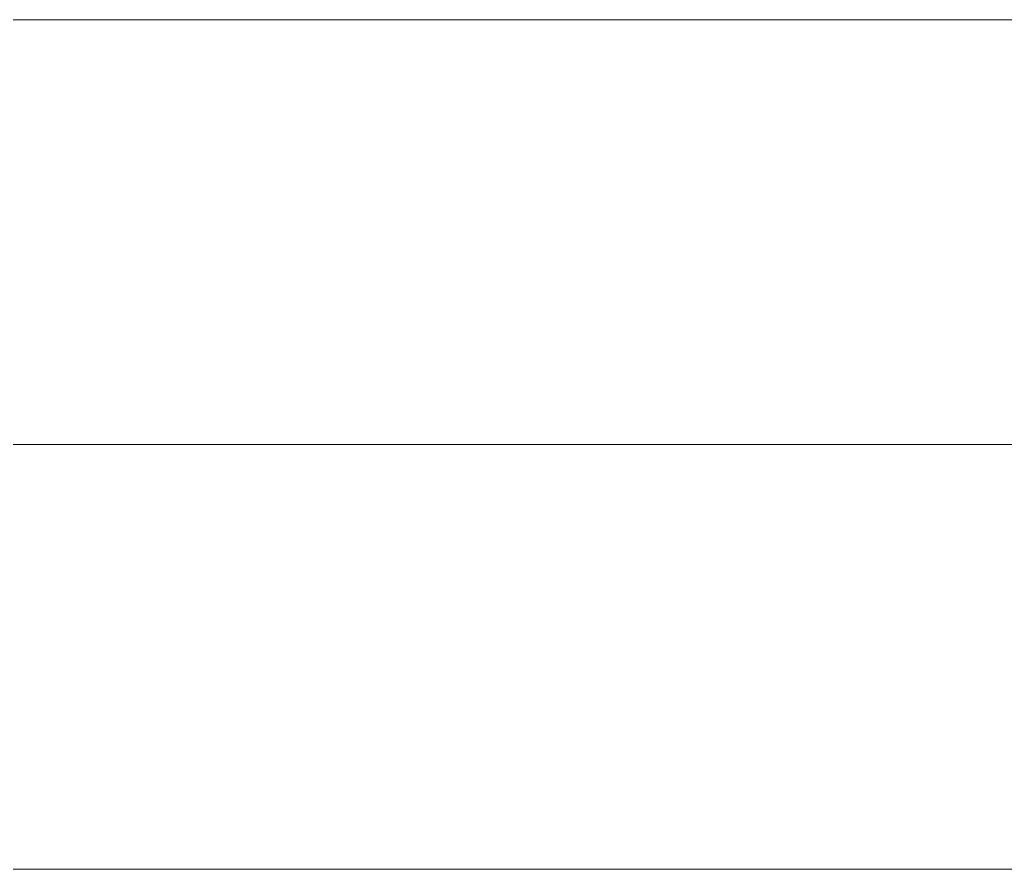
# Model space of a CAD drawing. Units: millimetres. Extents: x 59 to 11996, y 24 to 8424.
# Drawn here: x 8379 to 8395, y 399 to 413 of the extents above; entities that cross this region are included whole.
import ezdxf

# ---------------------------------------------------------------- set-up
doc = ezdxf.new("R2010")
doc.units = ezdxf.units.MM
doc.header["$MEASUREMENT"] = 0
doc.layers.add('(1) Shape lines', color=7, linetype='Continuous', lineweight=35)

# ---------------------------------------------------------------- blocks, each defined once
blk = doc.blocks.new('HATCH_243_976493c5-8f7f-4624-a71d-0e09fdbb8b7f')
at = {"layer": '(1) Shape lines', "color": 0, "lineweight": 9}
for p, q in [((8378.756, 413), (8378.52, 413)), ((8378.764, 406), (8378.52, 406)), ((8378.772, 399), (8378.52, 399))]:
    blk.add_line(p, q, dxfattribs=at)
blk = doc.blocks.new('HATCH_244_8490f68f-85aa-4df1-be5b-3c137ca10284')
at = {"layer": '(1) Shape lines', "color": 0, "lineweight": 9}
for p, q in [((8378.808, 413), (8378.756, 413)), ((8378.808, 406), (8378.764, 406)), ((8378.808, 399), (8378.772, 399))]:
    blk.add_line(p, q, dxfattribs=at)
blk = doc.blocks.new('HATCH_249_bb089fc6-4ed4-4783-bbcb-a6677abe4088')
at = {"layer": '(1) Shape lines', "color": 0, "lineweight": 9}
for p, q in [((8379.308, 413), (8378.808, 413)), ((8379.325, 406), (8378.808, 406)), ((8379.341, 399), (8378.808, 399))]:
    blk.add_line(p, q, dxfattribs=at)
blk = doc.blocks.new('HATCH_250_0b9d94cb-9ce7-4a58-b1c0-4cc451b088fc')
at = {"layer": '(1) Shape lines', "color": 0, "lineweight": 9}
for p, q in [((8379.417, 413), (8379.308, 413)), ((8379.417, 406), (8379.325, 406)), ((8379.417, 399), (8379.341, 399))]:
    blk.add_line(p, q, dxfattribs=at)
blk = doc.blocks.new('HATCH_255_fb5a8bfc-0222-4d37-9e9a-0f0582950c0f')
at = {"layer": '(1) Shape lines', "color": 0, "lineweight": 9}
for p, q in [((8379.484, 413), (8379.417, 413)), ((8379.486, 406), (8379.417, 406)), ((8379.489, 399), (8379.417, 399))]:
    blk.add_line(p, q, dxfattribs=at)
blk = doc.blocks.new('HATCH_256_6d9bcca3-1e22-4f31-863f-5c2db618b127')
at = {"layer": '(1) Shape lines', "color": 0, "lineweight": 9}
for p, q in [((8379.499, 413), (8379.484, 413)), ((8379.499, 406), (8379.486, 406)), ((8379.499, 399), (8379.489, 399))]:
    blk.add_line(p, q, dxfattribs=at)
blk = doc.blocks.new('HATCH_261_e4c231f9-80ae-4785-bdcb-76d7f2f68d1f')
at = {"layer": '(1) Shape lines', "color": 0, "lineweight": 9}
for p, q in [((8379.511, 413), (8379.499, 413)), ((8379.511, 406), (8379.499, 406)), ((8379.511, 399), (8379.499, 399))]:
    blk.add_line(p, q, dxfattribs=at)
blk = doc.blocks.new('HATCH_262_2025042b-dda5-45e9-b5d7-fa3cd0a5b6e0')
at = {"layer": '(1) Shape lines', "color": 0, "lineweight": 9}
for p, q in [((8379.513, 413), (8379.511, 413)), ((8379.513, 406), (8379.511, 406)), ((8379.513, 399), (8379.511, 399))]:
    blk.add_line(p, q, dxfattribs=at)
blk = doc.blocks.new('HATCH_267_7011dea2-97f4-4a77-a4ce-4c094948b70b')
at = {"layer": '(1) Shape lines', "color": 0, "lineweight": 9}
for p, q in [((8380.169, 413), (8379.513, 413)), ((8380.19, 406), (8379.513, 406)), ((8380.211, 399), (8379.513, 399))]:
    blk.add_line(p, q, dxfattribs=at)
blk = doc.blocks.new('HATCH_268_98843340-89aa-49ce-bc8e-a180403835ae')
at = {"layer": '(1) Shape lines', "color": 0, "lineweight": 9}
for p, q in [((8380.31, 413), (8380.169, 413)), ((8380.31, 406), (8380.19, 406)), ((8380.31, 399), (8380.211, 399))]:
    blk.add_line(p, q, dxfattribs=at)
blk = doc.blocks.new('HATCH_273_44752581-d62c-4a20-a846-c51edae48685')
at = {"layer": '(1) Shape lines', "color": 0, "lineweight": 9}
for p, q in [((8380.396, 413), (8380.31, 413)), ((8380.399, 406), (8380.31, 406)), ((8380.402, 399), (8380.31, 399))]:
    blk.add_line(p, q, dxfattribs=at)
blk = doc.blocks.new('HATCH_274_1d3ac12e-f9bc-4893-819c-25a35694c525')
at = {"layer": '(1) Shape lines', "color": 0, "lineweight": 9}
for p, q in [((8380.415, 413), (8380.396, 413)), ((8380.415, 406), (8380.399, 406)), ((8380.415, 399), (8380.402, 399))]:
    blk.add_line(p, q, dxfattribs=at)
blk = doc.blocks.new('HATCH_279_a4316778-0f88-4c98-a258-85a309367c95')
at = {"layer": '(1) Shape lines', "color": 0, "lineweight": 9}
for p, q in [((8380.883, 413), (8380.415, 413)), ((8380.898, 406), (8380.415, 406)), ((8380.913, 399), (8380.415, 399))]:
    blk.add_line(p, q, dxfattribs=at)
blk = doc.blocks.new('HATCH_280_07b4c59a-d5ad-4539-9385-fd0f719c154b')
at = {"layer": '(1) Shape lines', "color": 0, "lineweight": 9}
for p, q in [((8380.983, 413), (8380.883, 413)), ((8380.983, 406), (8380.898, 406)), ((8380.983, 399), (8380.913, 399))]:
    blk.add_line(p, q, dxfattribs=at)
blk = doc.blocks.new('HATCH_285_1c1dfd01-ea8d-46b0-a3cf-7bc242e0ac99')
at = {"layer": '(1) Shape lines', "color": 0, "lineweight": 9}
for p, q in [((8381.096, 413), (8380.983, 413)), ((8381.099, 406), (8380.983, 406)), ((8381.103, 399), (8380.983, 399))]:
    blk.add_line(p, q, dxfattribs=at)
blk = doc.blocks.new('HATCH_286_40578eda-0956-4b60-b5a1-d71011a065f3')
at = {"layer": '(1) Shape lines', "color": 0, "lineweight": 9}
for p, q in [((8381.12, 413), (8381.096, 413)), ((8381.12, 406), (8381.099, 406)), ((8381.12, 399), (8381.103, 399))]:
    blk.add_line(p, q, dxfattribs=at)
blk = doc.blocks.new('HATCH_291_8fec870a-bfb9-4639-8304-31b7692b477c')
at = {"layer": '(1) Shape lines', "color": 0, "lineweight": 9}
for p, q in [((8381.209, 413), (8381.12, 413)), ((8381.212, 406), (8381.12, 406)), ((8381.215, 399), (8381.12, 399))]:
    blk.add_line(p, q, dxfattribs=at)
blk = doc.blocks.new('HATCH_292_a68091cc-ea6b-4c27-9387-7dd4101ac0ae')
at = {"layer": '(1) Shape lines', "color": 0, "lineweight": 9}
for p, q in [((8381.228, 413), (8381.209, 413)), ((8381.228, 406), (8381.212, 406)), ((8381.228, 399), (8381.215, 399))]:
    blk.add_line(p, q, dxfattribs=at)
blk = doc.blocks.new('HATCH_297_e37e3bd3-ab7c-45a8-9a61-2746df7a69ce')
at = {"layer": '(1) Shape lines', "color": 0, "lineweight": 9}
for p, q in [((8381.74, 413), (8381.228, 413)), ((8381.757, 406), (8381.228, 406)), ((8381.773, 399), (8381.228, 399))]:
    blk.add_line(p, q, dxfattribs=at)
blk = doc.blocks.new('HATCH_298_b3b78375-1d92-41e7-aff2-4d0cdbbd021d')
at = {"layer": '(1) Shape lines', "color": 0, "lineweight": 9}
for p, q in [((8381.85, 413), (8381.74, 413)), ((8381.85, 406), (8381.757, 406)), ((8381.85, 399), (8381.773, 399))]:
    blk.add_line(p, q, dxfattribs=at)
blk = doc.blocks.new('HATCH_303_7d44e38c-84d6-4276-bbec-b8269c8ed76d')
at = {"layer": '(1) Shape lines', "color": 0, "lineweight": 9}
for p, q in [((8381.938, 413), (8381.85, 413)), ((8381.941, 406), (8381.85, 406)), ((8381.944, 399), (8381.85, 399))]:
    blk.add_line(p, q, dxfattribs=at)
blk = doc.blocks.new('HATCH_304_65e51679-62aa-42b9-a27e-e896e7b00aa6')
at = {"layer": '(1) Shape lines', "color": 0, "lineweight": 9}
for p, q in [((8381.957, 413), (8381.938, 413)), ((8381.957, 406), (8381.941, 406)), ((8381.957, 399), (8381.944, 399))]:
    blk.add_line(p, q, dxfattribs=at)
blk = doc.blocks.new('HATCH_309_c60dffdf-bace-4d11-a39e-692affdba26a')
at = {"layer": '(1) Shape lines', "color": 0, "lineweight": 9}
for p, q in [((8382.167, 413), (8381.957, 413)), ((8382.174, 406), (8381.957, 406)), ((8382.181, 399), (8381.957, 399))]:
    blk.add_line(p, q, dxfattribs=at)
blk = doc.blocks.new('HATCH_310_bf6dd2e5-62ae-49f0-a178-b35ce32eaf00')
at = {"layer": '(1) Shape lines', "color": 0, "lineweight": 9}
for p, q in [((8382.212, 413), (8382.167, 413)), ((8382.212, 406), (8382.174, 406)), ((8382.212, 399), (8382.181, 399))]:
    blk.add_line(p, q, dxfattribs=at)
blk = doc.blocks.new('HATCH_315_58d447ed-a416-4ae8-b631-1ca996b443b4')
at = {"layer": '(1) Shape lines', "color": 0, "lineweight": 9}
for p, q in [((8382.452, 413), (8382.212, 413)), ((8382.459, 406), (8382.212, 406)), ((8382.467, 399), (8382.212, 399))]:
    blk.add_line(p, q, dxfattribs=at)
blk = doc.blocks.new('HATCH_316_4cae5f09-39c6-465f-bf02-47ecde566e1b')
at = {"layer": '(1) Shape lines', "color": 0, "lineweight": 9}
for p, q in [((8382.502, 413), (8382.452, 413)), ((8382.502, 406), (8382.459, 406)), ((8382.502, 399), (8382.467, 399))]:
    blk.add_line(p, q, dxfattribs=at)
blk = doc.blocks.new('HATCH_321_1683176f-adcf-4883-aa1b-8f291573c372')
at = {"layer": '(1) Shape lines', "color": 0, "lineweight": 9}
for p, q in [((8382.588, 413), (8382.502, 413)), ((8382.591, 406), (8382.502, 406)), ((8382.593, 399), (8382.502, 399))]:
    blk.add_line(p, q, dxfattribs=at)
blk = doc.blocks.new('HATCH_322_3ce88e31-2fbf-4d37-a740-d490333bdf60')
at = {"layer": '(1) Shape lines', "color": 0, "lineweight": 9}
for p, q in [((8382.606, 413), (8382.588, 413)), ((8382.606, 406), (8382.591, 406)), ((8382.606, 399), (8382.593, 399))]:
    blk.add_line(p, q, dxfattribs=at)
blk = doc.blocks.new('HATCH_327_2522da40-f350-4205-b180-8818699ffd9e')
at = {"layer": '(1) Shape lines', "color": 0, "lineweight": 9}
for p, q in [((8382.999, 413), (8382.606, 413)), ((8383.011, 406), (8382.606, 406)), ((8383.024, 399), (8382.606, 399))]:
    blk.add_line(p, q, dxfattribs=at)
blk = doc.blocks.new('HATCH_328_8d446f1e-ae4e-4323-a3b0-21aace12c058')
at = {"layer": '(1) Shape lines', "color": 0, "lineweight": 9}
for p, q in [((8383.082, 413), (8382.999, 413)), ((8383.082, 406), (8383.011, 406)), ((8383.082, 399), (8383.024, 399))]:
    blk.add_line(p, q, dxfattribs=at)
blk = doc.blocks.new('HATCH_333_6e831368-a166-4cea-a30d-e93e1f286975')
at = {"layer": '(1) Shape lines', "color": 0, "lineweight": 9}
for p, q in [((8383.161, 413), (8383.082, 413)), ((8383.164, 406), (8383.082, 406)), ((8383.166, 399), (8383.082, 399))]:
    blk.add_line(p, q, dxfattribs=at)
blk = doc.blocks.new('HATCH_334_3d8c8e3c-1d1d-4429-a4af-b1212c364ca1')
at = {"layer": '(1) Shape lines', "color": 0, "lineweight": 9}
for p, q in [((8383.178, 413), (8383.161, 413)), ((8383.178, 406), (8383.164, 406)), ((8383.178, 399), (8383.166, 399))]:
    blk.add_line(p, q, dxfattribs=at)
blk = doc.blocks.new('HATCH_339_4e180d80-4cf9-4e69-92c7-fa6b966568cd')
at = {"layer": '(1) Shape lines', "color": 0, "lineweight": 9}
for p, q in [((8383.198, 413), (8383.178, 413)), ((8383.199, 406), (8383.178, 406)), ((8383.2, 399), (8383.178, 399))]:
    blk.add_line(p, q, dxfattribs=at)
blk = doc.blocks.new('HATCH_340_c6f9db99-fa44-42c4-b1f8-999b5adbcbb5')
at = {"layer": '(1) Shape lines', "color": 0, "lineweight": 9}
for p, q in [((8383.203, 413), (8383.198, 413)), ((8383.203, 406), (8383.199, 406)), ((8383.203, 399), (8383.2, 399))]:
    blk.add_line(p, q, dxfattribs=at)
blk = doc.blocks.new('HATCH_345_bd8b99db-e294-4031-84f4-5a944f34c574')
at = {"layer": '(1) Shape lines', "color": 0, "lineweight": 9}
for p, q in [((8383.513, 413), (8383.203, 413)), ((8383.523, 406), (8383.203, 406)), ((8383.534, 399), (8383.203, 399))]:
    blk.add_line(p, q, dxfattribs=at)
blk = doc.blocks.new('HATCH_346_2fcf0625-03dd-4b50-aeb5-726595774565')
at = {"layer": '(1) Shape lines', "color": 0, "lineweight": 9}
for p, q in [((8383.579, 413), (8383.513, 413)), ((8383.579, 406), (8383.523, 406)), ((8383.579, 399), (8383.534, 399))]:
    blk.add_line(p, q, dxfattribs=at)
blk = doc.blocks.new('HATCH_351_1ef87492-96bc-462a-9988-0eba662aeb42')
at = {"layer": '(1) Shape lines', "color": 0, "lineweight": 9}
for p, q in [((8383.589, 413), (8383.579, 413)), ((8383.589, 406), (8383.579, 406)), ((8383.589, 399), (8383.579, 399))]:
    blk.add_line(p, q, dxfattribs=at)
blk = doc.blocks.new('HATCH_352_c6c6a961-2647-4825-bf8f-0d2732a64a8c')
at = {"layer": '(1) Shape lines', "color": 0, "lineweight": 9}
for p, q in [((8383.591, 413), (8383.589, 413)), ((8383.591, 406), (8383.589, 406)), ((8383.591, 399), (8383.589, 399))]:
    blk.add_line(p, q, dxfattribs=at)
blk = doc.blocks.new('HATCH_357_d78d1c75-72e5-41d2-90fb-d2ddb5d02390')
at = {"layer": '(1) Shape lines', "color": 0, "lineweight": 9}
for p, q in [((8383.662, 413), (8383.591, 413)), ((8383.665, 406), (8383.591, 406)), ((8383.667, 399), (8383.591, 399))]:
    blk.add_line(p, q, dxfattribs=at)
blk = doc.blocks.new('HATCH_358_e0fbffa7-afe9-4dc9-a6e3-6b440404f7d0')
at = {"layer": '(1) Shape lines', "color": 0, "lineweight": 9}
for p, q in [((8383.677, 413), (8383.662, 413)), ((8383.677, 406), (8383.665, 406)), ((8383.677, 399), (8383.667, 399))]:
    blk.add_line(p, q, dxfattribs=at)
blk = doc.blocks.new('HATCH_363_4cd76b28-1318-472e-a0ae-05617cdd33a4')
at = {"layer": '(1) Shape lines', "color": 0, "lineweight": 9}
for p, q in [((8383.921, 413), (8383.677, 413)), ((8383.929, 406), (8383.677, 406)), ((8383.937, 399), (8383.677, 399))]:
    blk.add_line(p, q, dxfattribs=at)
blk = doc.blocks.new('HATCH_364_e59afc17-f9e5-4aae-a192-80126c5b2a4a')
at = {"layer": '(1) Shape lines', "color": 0, "lineweight": 9}
for p, q in [((8383.973, 413), (8383.921, 413)), ((8383.973, 406), (8383.929, 406)), ((8383.973, 399), (8383.937, 399))]:
    blk.add_line(p, q, dxfattribs=at)
blk = doc.blocks.new('HATCH_369_19b21d4e-ca2d-4ab3-8cfd-141aa71b4b99')
at = {"layer": '(1) Shape lines', "color": 0, "lineweight": 9}
for p, q in [((8384.022, 413), (8383.973, 413)), ((8384.024, 406), (8383.973, 406)), ((8384.025, 399), (8383.973, 399))]:
    blk.add_line(p, q, dxfattribs=at)
blk = doc.blocks.new('HATCH_370_aec133a9-6016-4ca9-abe8-4c524b253b81')
at = {"layer": '(1) Shape lines', "color": 0, "lineweight": 9}
for p, q in [((8384.032, 413), (8384.022, 413)), ((8384.032, 406), (8384.024, 406)), ((8384.032, 399), (8384.025, 399))]:
    blk.add_line(p, q, dxfattribs=at)
blk = doc.blocks.new('HATCH_375_ef1aa4e6-257e-403b-b188-4732b0e7c536')
at = {"layer": '(1) Shape lines', "color": 0, "lineweight": 9}
for p, q in [((8384.095, 413), (8384.032, 413)), ((8384.097, 406), (8384.032, 406)), ((8384.099, 399), (8384.032, 399))]:
    blk.add_line(p, q, dxfattribs=at)
blk = doc.blocks.new('HATCH_376_cdaf4344-c610-44e8-8785-3cc24f53ace6')
at = {"layer": '(1) Shape lines', "color": 0, "lineweight": 9}
for p, q in [((8384.108, 413), (8384.095, 413)), ((8384.108, 406), (8384.097, 406)), ((8384.108, 399), (8384.099, 399))]:
    blk.add_line(p, q, dxfattribs=at)
blk = doc.blocks.new('HATCH_381_7f2cd5b1-2b86-45b1-91ac-e944a7900e76')
at = {"layer": '(1) Shape lines', "color": 0, "lineweight": 9}
for p, q in [((8384.358, 413), (8384.108, 413)), ((8384.366, 406), (8384.108, 406)), ((8384.374, 399), (8384.108, 399))]:
    blk.add_line(p, q, dxfattribs=at)
blk = doc.blocks.new('HATCH_382_25fe1a94-0197-4e5b-a8ad-9c6c821c0914')
at = {"layer": '(1) Shape lines', "color": 0, "lineweight": 9}
for p, q in [((8384.41, 413), (8384.358, 413)), ((8384.41, 406), (8384.366, 406)), ((8384.41, 399), (8384.374, 399))]:
    blk.add_line(p, q, dxfattribs=at)
blk = doc.blocks.new('HATCH_387_dc0a61cb-dbca-41cd-bf31-ee0f22a855bb')
at = {"layer": '(1) Shape lines', "color": 0, "lineweight": 9}
for p, q in [((8384.462, 413), (8384.41, 413)), ((8384.464, 406), (8384.41, 406)), ((8384.466, 399), (8384.41, 399))]:
    blk.add_line(p, q, dxfattribs=at)
blk = doc.blocks.new('HATCH_388_825548e1-7dcb-4506-a5f9-1b36434a87f5')
at = {"layer": '(1) Shape lines', "color": 0, "lineweight": 9}
for p, q in [((8384.473, 413), (8384.462, 413)), ((8384.473, 406), (8384.464, 406)), ((8384.473, 399), (8384.466, 399))]:
    blk.add_line(p, q, dxfattribs=at)
blk = doc.blocks.new('HATCH_393_3eb50490-3567-4027-b2de-5046cb53f6a2')
at = {"layer": '(1) Shape lines', "color": 0, "lineweight": 9}
for p, q in [((8384.529, 413), (8384.473, 413)), ((8384.531, 406), (8384.473, 406)), ((8384.533, 399), (8384.473, 399))]:
    blk.add_line(p, q, dxfattribs=at)
blk = doc.blocks.new('HATCH_394_a82df06e-ef4f-48be-89d7-4a263689120d')
at = {"layer": '(1) Shape lines', "color": 0, "lineweight": 9}
for p, q in [((8384.541, 413), (8384.529, 413)), ((8384.541, 406), (8384.531, 406)), ((8384.541, 399), (8384.533, 399))]:
    blk.add_line(p, q, dxfattribs=at)
blk = doc.blocks.new('HATCH_399_50518588-f87c-4022-bc26-aa39e0c716c3')
at = {"layer": '(1) Shape lines', "color": 0, "lineweight": 9}
for p, q in [((8384.695, 413), (8384.541, 413)), ((8384.7, 406), (8384.541, 406)), ((8384.705, 399), (8384.541, 399))]:
    blk.add_line(p, q, dxfattribs=at)
blk = doc.blocks.new('HATCH_400_4d2cbb57-0c18-43ac-abe0-1d2ec83dfe43')
at = {"layer": '(1) Shape lines', "color": 0, "lineweight": 9}
for p, q in [((8384.727, 413), (8384.695, 413)), ((8384.727, 406), (8384.7, 406)), ((8384.727, 399), (8384.705, 399))]:
    blk.add_line(p, q, dxfattribs=at)
blk = doc.blocks.new('HATCH_405_10a6ec1b-c064-4e62-b1dd-6176592ad0cb')
at = {"layer": '(1) Shape lines', "color": 0, "lineweight": 9}
for p, q in [((8384.769, 413), (8384.727, 413)), ((8384.77, 406), (8384.727, 406)), ((8384.771, 399), (8384.727, 399))]:
    blk.add_line(p, q, dxfattribs=at)
blk = doc.blocks.new('HATCH_406_555f8be7-7a64-47c2-8719-0d910303ddbf')
at = {"layer": '(1) Shape lines', "color": 0, "lineweight": 9}
for p, q in [((8384.777, 413), (8384.769, 413)), ((8384.777, 406), (8384.77, 406)), ((8384.777, 399), (8384.771, 399))]:
    blk.add_line(p, q, dxfattribs=at)
blk = doc.blocks.new('HATCH_411_4387c341-aab7-4bd5-b754-990c3aac41d3')
at = {"layer": '(1) Shape lines', "color": 0, "lineweight": 9}
for p, q in [((8384.899, 413), (8384.777, 413)), ((8384.903, 406), (8384.777, 406)), ((8384.906, 399), (8384.777, 399))]:
    blk.add_line(p, q, dxfattribs=at)
blk = doc.blocks.new('HATCH_412_bcf41464-336a-4c00-a0ec-bafa62f345ca')
at = {"layer": '(1) Shape lines', "color": 0, "lineweight": 9}
for p, q in [((8384.924, 413), (8384.899, 413)), ((8384.924, 406), (8384.903, 406)), ((8384.924, 399), (8384.906, 399))]:
    blk.add_line(p, q, dxfattribs=at)
blk = doc.blocks.new('HATCH_417_6add968f-ccd9-46e7-92e3-7bb1ce58ed9e')
at = {"layer": '(1) Shape lines', "color": 0, "lineweight": 9}
for p, q in [((8384.976, 413), (8384.924, 413)), ((8384.977, 406), (8384.924, 406)), ((8384.979, 399), (8384.924, 399))]:
    blk.add_line(p, q, dxfattribs=at)
blk = doc.blocks.new('HATCH_418_aea905d1-f09c-4680-b868-e62800fa0229')
at = {"layer": '(1) Shape lines', "color": 0, "lineweight": 9}
for p, q in [((8384.987, 413), (8384.976, 413)), ((8384.987, 406), (8384.977, 406)), ((8384.987, 399), (8384.979, 399))]:
    blk.add_line(p, q, dxfattribs=at)
blk = doc.blocks.new('HATCH_423_563eeb72-4d1d-4b1a-9543-04efb53f32e2')
at = {"layer": '(1) Shape lines', "color": 0, "lineweight": 9}
for p, q in [((8385.156, 413), (8384.987, 413)), ((8385.162, 406), (8384.987, 406)), ((8385.167, 399), (8384.987, 399))]:
    blk.add_line(p, q, dxfattribs=at)
blk = doc.blocks.new('HATCH_424_ec9cabc5-69eb-4f6f-a84f-00fb1a388636')
at = {"layer": '(1) Shape lines', "color": 0, "lineweight": 9}
for p, q in [((8385.192, 413), (8385.156, 413)), ((8385.192, 406), (8385.162, 406)), ((8385.192, 399), (8385.167, 399))]:
    blk.add_line(p, q, dxfattribs=at)
blk = doc.blocks.new('HATCH_429_40285231-cb22-457c-9809-a6bad949b48c')
at = {"layer": '(1) Shape lines', "color": 0, "lineweight": 9}
for p, q in [((8385.206, 413), (8385.192, 413)), ((8385.207, 406), (8385.192, 406)), ((8385.207, 399), (8385.192, 399))]:
    blk.add_line(p, q, dxfattribs=at)
blk = doc.blocks.new('HATCH_430_d3d2e2a6-4a5b-420d-8e9c-6d2839d0bc64')
at = {"layer": '(1) Shape lines', "color": 0, "lineweight": 9}
for p, q in [((8385.209, 413), (8385.206, 413)), ((8385.209, 406), (8385.207, 406)), ((8385.209, 399), (8385.207, 399))]:
    blk.add_line(p, q, dxfattribs=at)
blk = doc.blocks.new('HATCH_435_4fefb3dd-8c8e-47d9-83b3-a1d2e8ed2632')
at = {"layer": '(1) Shape lines', "color": 0, "lineweight": 9}
for p, q in [((8385.216, 413), (8385.209, 413)), ((8385.216, 406), (8385.209, 406)), ((8385.216, 399), (8385.209, 399))]:
    blk.add_line(p, q, dxfattribs=at)
blk = doc.blocks.new('HATCH_436_cfbfc4e0-59dc-442e-b95c-7402c02347ce')
at = {"layer": '(1) Shape lines', "color": 0, "lineweight": 9}
for p, q in [((8385.217, 413), (8385.216, 413)), ((8385.217, 406), (8385.216, 406)), ((8385.217, 399), (8385.216, 399))]:
    blk.add_line(p, q, dxfattribs=at)
blk = doc.blocks.new('HATCH_441_584c3b19-48dc-4ea2-80e8-8395d67e1bc2')
at = {"layer": '(1) Shape lines', "color": 0, "lineweight": 9}
for p, q in [((8385.411, 413), (8385.217, 413)), ((8385.417, 406), (8385.217, 406)), ((8385.424, 399), (8385.217, 399))]:
    blk.add_line(p, q, dxfattribs=at)
blk = doc.blocks.new('HATCH_442_255d55cb-73a7-429c-9a53-e6567b4ad24e')
at = {"layer": '(1) Shape lines', "color": 0, "lineweight": 9}
for p, q in [((8385.452, 413), (8385.411, 413)), ((8385.452, 406), (8385.417, 406)), ((8385.452, 399), (8385.424, 399))]:
    blk.add_line(p, q, dxfattribs=at)
blk = doc.blocks.new('HATCH_447_e40ec41f-dc8e-44be-9e04-e25a76e7c89f')
at = {"layer": '(1) Shape lines', "color": 0, "lineweight": 9}
for p, q in [((8385.458, 413), (8385.452, 413)), ((8385.458, 406), (8385.452, 406)), ((8385.458, 399), (8385.452, 399))]:
    blk.add_line(p, q, dxfattribs=at)
blk = doc.blocks.new('HATCH_448_cc649c67-65a6-4cf1-8b4a-a9338eaeb29d')
at = {"layer": '(1) Shape lines', "color": 0, "lineweight": 9}
for p, q in [((8385.459, 413), (8385.458, 413)), ((8385.459, 406), (8385.458, 406)), ((8385.459, 399), (8385.458, 399))]:
    blk.add_line(p, q, dxfattribs=at)
blk = doc.blocks.new('HATCH_453_53ab7ad0-2dfe-4f10-9e62-af5db74c328d')
at = {"layer": '(1) Shape lines', "color": 0, "lineweight": 9}
for p, q in [((8385.52, 413), (8385.459, 413)), ((8385.522, 406), (8385.459, 406)), ((8385.524, 399), (8385.459, 399))]:
    blk.add_line(p, q, dxfattribs=at)
blk = doc.blocks.new('HATCH_454_fe432c35-d460-4d1f-9460-b936c4daeb14')
at = {"layer": '(1) Shape lines', "color": 0, "lineweight": 9}
for p, q in [((8385.532, 413), (8385.52, 413)), ((8385.532, 406), (8385.522, 406)), ((8385.532, 399), (8385.524, 399))]:
    blk.add_line(p, q, dxfattribs=at)
blk = doc.blocks.new('HATCH_457_1e1c1c91-b62c-4370-b491-caeb24b9f108')
at = {"layer": '(1) Shape lines', "color": 0, "lineweight": 9}
for p, q in [((8385.542, 413), (8385.532, 413)), ((8385.543, 406), (8385.532, 406)), ((8385.543, 399), (8385.532, 399))]:
    blk.add_line(p, q, dxfattribs=at)
blk = doc.blocks.new('HATCH_458_28087ee1-ab89-429c-b089-1da4af1430f4')
at = {"layer": '(1) Shape lines', "color": 0, "lineweight": 9}
for p, q in [((8385.545, 413), (8385.542, 413)), ((8385.545, 406), (8385.543, 406)), ((8385.545, 399), (8385.543, 399))]:
    blk.add_line(p, q, dxfattribs=at)
blk = doc.blocks.new('HATCH_461_406fff0d-7b4b-4795-843b-06558ea2fab9')
at = {"layer": '(1) Shape lines', "color": 0, "lineweight": 9}
for p, q in [((8385.921, 413), (8385.545, 413)), ((8385.933, 406), (8385.545, 406)), ((8385.945, 399), (8385.545, 399))]:
    blk.add_line(p, q, dxfattribs=at)
blk = doc.blocks.new('HATCH_462_49b3b32d-6165-4d31-b094-6a5a4ebf1063')
at = {"layer": '(1) Shape lines', "color": 0, "lineweight": 9}
for p, q in [((8385.999, 413), (8385.921, 413)), ((8385.999, 406), (8385.933, 406)), ((8385.999, 399), (8385.945, 399))]:
    blk.add_line(p, q, dxfattribs=at)
blk = doc.blocks.new('HATCH_465_8942e348-7506-4f1d-9091-459580826c98')
at = {"layer": '(1) Shape lines', "color": 0, "lineweight": 9}
for p, q in [((8386.026, 413), (8385.999, 413)), ((8386.027, 406), (8385.999, 406)), ((8386.028, 399), (8385.999, 399))]:
    blk.add_line(p, q, dxfattribs=at)
blk = doc.blocks.new('HATCH_466_ff8df5e2-d34c-4e49-a52c-58714f7ac1f4')
at = {"layer": '(1) Shape lines', "color": 0, "lineweight": 9}
for p, q in [((8386.032, 413), (8386.026, 413)), ((8386.032, 406), (8386.027, 406)), ((8386.032, 399), (8386.028, 399))]:
    blk.add_line(p, q, dxfattribs=at)
blk = doc.blocks.new('HATCH_469_1d3d59e3-b363-4699-af12-fbc71c922210')
at = {"layer": '(1) Shape lines', "color": 0, "lineweight": 9}
for p, q in [((8386.506, 413), (8386.032, 413)), ((8386.533, 406), (8386.032, 406)), ((8386.559, 399), (8386.032, 399))]:
    blk.add_line(p, q, dxfattribs=at)
blk = doc.blocks.new('HATCH_470_c7aa0f1e-c6b4-4847-a976-b6d97b48ab67')
at = {"layer": '(1) Shape lines', "color": 0, "lineweight": 9}
for p, q in [((8386.676, 413), (8386.506, 413)), ((8386.676, 406), (8386.533, 406)), ((8386.676, 399), (8386.559, 399))]:
    blk.add_line(p, q, dxfattribs=at)
blk = doc.blocks.new('HATCH_475_99a92c01-e521-43e6-beb4-8af93ca620e4')
at = {"layer": '(1) Shape lines', "color": 0, "lineweight": 9}
for p, q in [((8386.691, 413), (8386.676, 413)), ((8386.692, 406), (8386.676, 406)), ((8386.693, 399), (8386.676, 399))]:
    blk.add_line(p, q, dxfattribs=at)
blk = doc.blocks.new('HATCH_476_81d92482-c9c3-4e1b-a836-d93fc2bb74c8')
at = {"layer": '(1) Shape lines', "color": 0, "lineweight": 9}
for p, q in [((8386.697, 413), (8386.691, 413)), ((8386.697, 406), (8386.692, 406)), ((8386.697, 399), (8386.693, 399))]:
    blk.add_line(p, q, dxfattribs=at)
blk = doc.blocks.new('HATCH_481_b3db2b96-6545-4859-a479-5ac4dd6a0ed2')
at = {"layer": '(1) Shape lines', "color": 0, "lineweight": 9}
for p, q in [((8387.357, 413), (8386.697, 413)), ((8387.395, 406), (8386.697, 406)), ((8387.432, 399), (8386.697, 399))]:
    blk.add_line(p, q, dxfattribs=at)
blk = doc.blocks.new('HATCH_482_08c851ff-7fe5-4391-af71-0a93f6acbe38')
at = {"layer": '(1) Shape lines', "color": 0, "lineweight": 9}
for p, q in [((8387.597, 413), (8387.357, 413)), ((8387.597, 406), (8387.395, 406)), ((8387.597, 399), (8387.432, 399))]:
    blk.add_line(p, q, dxfattribs=at)
blk = doc.blocks.new('HATCH_487_b18a0e99-7c02-40cc-87ac-f0ab89270e3d')
at = {"layer": '(1) Shape lines', "color": 0, "lineweight": 9}
for p, q in [((8387.808, 413), (8387.597, 413)), ((8387.82, 406), (8387.597, 406)), ((8387.832, 399), (8387.597, 399))]:
    blk.add_line(p, q, dxfattribs=at)
blk = doc.blocks.new('HATCH_488_a0e6bfab-9656-4bcc-b00b-7375ee6cc790')
at = {"layer": '(1) Shape lines', "color": 0, "lineweight": 9}
for p, q in [((8387.887, 413), (8387.808, 413)), ((8387.887, 406), (8387.82, 406)), ((8387.887, 399), (8387.832, 399))]:
    blk.add_line(p, q, dxfattribs=at)
blk = doc.blocks.new('HATCH_493_fe25a0f6-ef5a-48d3-b425-b6183a976dbe')
at = {"layer": '(1) Shape lines', "color": 0, "lineweight": 9}
for p, q in [((8388.4, 413), (8387.887, 413)), ((8388.431, 406), (8387.887, 406)), ((8388.462, 399), (8387.887, 399))]:
    blk.add_line(p, q, dxfattribs=at)
blk = doc.blocks.new('HATCH_494_61deb8e0-a56d-4941-a4a9-4ae1d6bfa702')
at = {"layer": '(1) Shape lines', "color": 0, "lineweight": 9}
for p, q in [((8388.595, 413), (8388.4, 413)), ((8388.595, 406), (8388.431, 406)), ((8388.595, 399), (8388.462, 399))]:
    blk.add_line(p, q, dxfattribs=at)
blk = doc.blocks.new('HATCH_499_8c878152-57ea-4203-9058-22976ac2c6aa')
at = {"layer": '(1) Shape lines', "color": 0, "lineweight": 9}
for p, q in [((8389.21, 413), (8388.595, 413)), ((8389.247, 406), (8388.595, 406)), ((8389.284, 399), (8388.595, 399))]:
    blk.add_line(p, q, dxfattribs=at)
blk = doc.blocks.new('HATCH_500_c48e6a0b-31c1-4aff-9d72-2da86fa07f57')
at = {"layer": '(1) Shape lines', "color": 0, "lineweight": 9}
for p, q in [((8389.444, 413), (8389.21, 413)), ((8389.444, 406), (8389.247, 406)), ((8389.444, 399), (8389.284, 399))]:
    blk.add_line(p, q, dxfattribs=at)
blk = doc.blocks.new('HATCH_507_c00131db-a34c-4f80-bfe5-a7c7fc502128')
at = {"layer": '(1) Shape lines', "color": 0, "lineweight": 9}
for p, q in [((8390.526, 413), (8389.444, 413)), ((8390.592, 406), (8389.444, 406)), ((8390.658, 399), (8389.444, 399))]:
    blk.add_line(p, q, dxfattribs=at)
blk = doc.blocks.new('HATCH_508_ac86158d-2470-4af2-b8e3-b65b86fcd561')
at = {"layer": '(1) Shape lines', "color": 0, "lineweight": 9}
for p, q in [((8390.94, 413), (8390.526, 413)), ((8390.94, 406), (8390.592, 406)), ((8390.94, 399), (8390.658, 399))]:
    blk.add_line(p, q, dxfattribs=at)
blk = doc.blocks.new('HATCH_515_e5fa8aba-5d10-4f39-9914-b6014c2d9ab1')
at = {"layer": '(1) Shape lines', "color": 0, "lineweight": 9}
for p, q in [((8391.479, 413), (8390.94, 413)), ((8391.513, 406), (8390.94, 406)), ((8391.547, 399), (8390.94, 399))]:
    blk.add_line(p, q, dxfattribs=at)
blk = doc.blocks.new('HATCH_516_71628f54-9279-457e-b137-69c15060b348')
at = {"layer": '(1) Shape lines', "color": 0, "lineweight": 9}
for p, q in [((8391.689, 413), (8391.479, 413)), ((8391.689, 406), (8391.513, 406)), ((8391.689, 399), (8391.547, 399))]:
    blk.add_line(p, q, dxfattribs=at)
blk = doc.blocks.new('HATCH_523_419dc433-bbd8-4580-b8a7-5b6b76293e79')
at = {"layer": '(1) Shape lines', "color": 0, "lineweight": 9}
for p, q in [((8392.159, 413), (8391.689, 413)), ((8392.189, 406), (8391.689, 406)), ((8392.219, 399), (8391.689, 399))]:
    blk.add_line(p, q, dxfattribs=at)
blk = doc.blocks.new('HATCH_524_14ed4e25-0e7c-4322-95cc-3a78d820a681')
at = {"layer": '(1) Shape lines', "color": 0, "lineweight": 9}
for p, q in [((8392.344, 413), (8392.159, 413)), ((8392.344, 406), (8392.189, 406)), ((8392.344, 399), (8392.219, 399))]:
    blk.add_line(p, q, dxfattribs=at)
blk = doc.blocks.new('HATCH_531_eaaee162-990c-4e4d-9a52-e701d4d41a8b')
at = {"layer": '(1) Shape lines', "color": 0, "lineweight": 9}
for p, q in [((8392.906, 413), (8392.344, 413)), ((8392.942, 406), (8392.344, 406)), ((8392.978, 399), (8392.344, 399))]:
    blk.add_line(p, q, dxfattribs=at)
blk = doc.blocks.new('HATCH_532_52091fd8-ff5b-4282-a6b7-6814ffe64f0c')
at = {"layer": '(1) Shape lines', "color": 0, "lineweight": 9}
for p, q in [((8393.129, 413), (8392.906, 413)), ((8393.129, 406), (8392.942, 406)), ((8393.129, 399), (8392.978, 399))]:
    blk.add_line(p, q, dxfattribs=at)
blk = doc.blocks.new('HATCH_539_045f06f6-82c8-450f-a024-86cede0ddc35')
at = {"layer": '(1) Shape lines', "color": 0, "lineweight": 9}
for p, q in [((8393.181, 413), (8393.129, 413)), ((8393.184, 406), (8393.129, 406)), ((8393.187, 399), (8393.129, 399))]:
    blk.add_line(p, q, dxfattribs=at)
blk = doc.blocks.new('HATCH_540_ffda6a5e-33de-45d5-a37c-61e84fa59369')
at = {"layer": '(1) Shape lines', "color": 0, "lineweight": 9}
for p, q in [((8393.201, 413), (8393.181, 413)), ((8393.201, 406), (8393.184, 406)), ((8393.201, 399), (8393.187, 399))]:
    blk.add_line(p, q, dxfattribs=at)
blk = doc.blocks.new('HATCH_547_20586cb7-c5ca-43ee-a762-10fab08f0861')
at = {"layer": '(1) Shape lines', "color": 0, "lineweight": 9}
for p, q in [((8393.522, 413), (8393.201, 413)), ((8393.543, 406), (8393.201, 406)), ((8393.564, 399), (8393.201, 399))]:
    blk.add_line(p, q, dxfattribs=at)
blk = doc.blocks.new('HATCH_548_68d0ad30-2b4a-4a50-933b-7f4f6a603ed9')
at = {"layer": '(1) Shape lines', "color": 0, "lineweight": 9}
for p, q in [((8393.65, 413), (8393.522, 413)), ((8393.65, 406), (8393.543, 406)), ((8393.65, 399), (8393.564, 399))]:
    blk.add_line(p, q, dxfattribs=at)
blk = doc.blocks.new('HATCH_555_6097fee2-bae0-41ab-8fa7-9539b240caa6')
at = {"layer": '(1) Shape lines', "color": 0, "lineweight": 9}
for p, q in [((8393.653, 413), (8393.65, 413)), ((8393.653, 406), (8393.65, 406)), ((8393.653, 399), (8393.65, 399))]:
    blk.add_line(p, q, dxfattribs=at)
blk = doc.blocks.new('HATCH_556_a7994df8-3b19-4b54-a908-f5723f1a267c')
at = {"layer": '(1) Shape lines', "color": 0, "lineweight": 9}
for p, q in [((8393.654, 413), (8393.653, 413)), ((8393.654, 406), (8393.653, 406)), ((8393.654, 399), (8393.653, 399))]:
    blk.add_line(p, q, dxfattribs=at)
blk = doc.blocks.new('HATCH_563_5722c251-15a2-4ed1-b367-4c3b6a69b1fc')
at = {"layer": '(1) Shape lines', "color": 0, "lineweight": 9}
for p, q in [((8393.885, 413), (8393.654, 413)), ((8393.9, 406), (8393.654, 406)), ((8393.915, 399), (8393.654, 399))]:
    blk.add_line(p, q, dxfattribs=at)
blk = doc.blocks.new('HATCH_564_d31ff947-5dfe-4aeb-ae97-6b77f1b524da')
at = {"layer": '(1) Shape lines', "color": 0, "lineweight": 9}
for p, q in [((8393.977, 413), (8393.885, 413)), ((8393.977, 406), (8393.9, 406)), ((8393.977, 399), (8393.915, 399))]:
    blk.add_line(p, q, dxfattribs=at)
blk = doc.blocks.new('HATCH_571_8867275b-320c-4ac6-a666-7d55588ee879')
at = {"layer": '(1) Shape lines', "color": 0, "lineweight": 9}
for p, q in [((8394.108, 413), (8393.977, 413)), ((8394.116, 406), (8393.977, 406)), ((8394.125, 399), (8393.977, 399))]:
    blk.add_line(p, q, dxfattribs=at)
blk = doc.blocks.new('HATCH_572_8ad0345b-13c9-4217-a203-2b7644bd01d5')
at = {"layer": '(1) Shape lines', "color": 0, "lineweight": 9}
for p, q in [((8394.16, 413), (8394.108, 413)), ((8394.16, 406), (8394.116, 406)), ((8394.16, 399), (8394.125, 399))]:
    blk.add_line(p, q, dxfattribs=at)
blk = doc.blocks.new('HATCH_579_fbd78630-4393-494d-86a2-055cc4c5e617')
at = {"layer": '(1) Shape lines', "color": 0, "lineweight": 9}
for p, q in [((8394.449, 413), (8394.16, 413)), ((8394.468, 406), (8394.16, 406)), ((8394.487, 399), (8394.16, 399))]:
    blk.add_line(p, q, dxfattribs=at)
blk = doc.blocks.new('HATCH_580_d159ccb2-9036-4f0b-8059-8b93b8eca49d')
at = {"layer": '(1) Shape lines', "color": 0, "lineweight": 9}
for p, q in [((8394.565, 413), (8394.449, 413)), ((8394.565, 406), (8394.468, 406)), ((8394.565, 399), (8394.487, 399))]:
    blk.add_line(p, q, dxfattribs=at)
blk = doc.blocks.new('HATCH_587_c8ef1368-e11f-498d-bbf7-5b46963f1a41')
at = {"layer": '(1) Shape lines', "color": 0, "lineweight": 9}
for p, q in [((8395.113, 413), (8394.565, 413)), ((8395.149, 406), (8394.565, 406)), ((8395.185, 399), (8394.565, 399))]:
    blk.add_line(p, q, dxfattribs=at)
blk = doc.blocks.new('GROUP_0_b3f7bb7e-e759-4407-ae66-239eeb4402d6')
at = {"layer": '(1) Shape lines', "color": 154, "linetype": 'ByBlock'}
for name in ['HATCH_243_976493c5-8f7f-4624-a71d-0e09fdbb8b7f', 'HATCH_244_8490f68f-85aa-4df1-be5b-3c137ca10284', 'HATCH_249_bb089fc6-4ed4-4783-bbcb-a6677abe4088', 'HATCH_250_0b9d94cb-9ce7-4a58-b1c0-4cc451b088fc', 'HATCH_255_fb5a8bfc-0222-4d37-9e9a-0f0582950c0f', 'HATCH_256_6d9bcca3-1e22-4f31-863f-5c2db618b127', 'HATCH_261_e4c231f9-80ae-4785-bdcb-76d7f2f68d1f', 'HATCH_262_2025042b-dda5-45e9-b5d7-fa3cd0a5b6e0', 'HATCH_267_7011dea2-97f4-4a77-a4ce-4c094948b70b', 'HATCH_268_98843340-89aa-49ce-bc8e-a180403835ae', 'HATCH_273_44752581-d62c-4a20-a846-c51edae48685', 'HATCH_274_1d3ac12e-f9bc-4893-819c-25a35694c525', 'HATCH_279_a4316778-0f88-4c98-a258-85a309367c95', 'HATCH_280_07b4c59a-d5ad-4539-9385-fd0f719c154b', 'HATCH_285_1c1dfd01-ea8d-46b0-a3cf-7bc242e0ac99', 'HATCH_286_40578eda-0956-4b60-b5a1-d71011a065f3', 'HATCH_291_8fec870a-bfb9-4639-8304-31b7692b477c', 'HATCH_292_a68091cc-ea6b-4c27-9387-7dd4101ac0ae', 'HATCH_297_e37e3bd3-ab7c-45a8-9a61-2746df7a69ce', 'HATCH_298_b3b78375-1d92-41e7-aff2-4d0cdbbd021d', 'HATCH_303_7d44e38c-84d6-4276-bbec-b8269c8ed76d', 'HATCH_304_65e51679-62aa-42b9-a27e-e896e7b00aa6', 'HATCH_309_c60dffdf-bace-4d11-a39e-692affdba26a', 'HATCH_310_bf6dd2e5-62ae-49f0-a178-b35ce32eaf00', 'HATCH_315_58d447ed-a416-4ae8-b631-1ca996b443b4', 'HATCH_316_4cae5f09-39c6-465f-bf02-47ecde566e1b', 'HATCH_321_1683176f-adcf-4883-aa1b-8f291573c372', 'HATCH_322_3ce88e31-2fbf-4d37-a740-d490333bdf60', 'HATCH_327_2522da40-f350-4205-b180-8818699ffd9e', 'HATCH_328_8d446f1e-ae4e-4323-a3b0-21aace12c058', 'HATCH_333_6e831368-a166-4cea-a30d-e93e1f286975', 'HATCH_334_3d8c8e3c-1d1d-4429-a4af-b1212c364ca1', 'HATCH_339_4e180d80-4cf9-4e69-92c7-fa6b966568cd', 'HATCH_340_c6f9db99-fa44-42c4-b1f8-999b5adbcbb5', 'HATCH_345_bd8b99db-e294-4031-84f4-5a944f34c574', 'HATCH_346_2fcf0625-03dd-4b50-aeb5-726595774565', 'HATCH_351_1ef87492-96bc-462a-9988-0eba662aeb42', 'HATCH_352_c6c6a961-2647-4825-bf8f-0d2732a64a8c', 'HATCH_357_d78d1c75-72e5-41d2-90fb-d2ddb5d02390', 'HATCH_358_e0fbffa7-afe9-4dc9-a6e3-6b440404f7d0', 'HATCH_363_4cd76b28-1318-472e-a0ae-05617cdd33a4', 'HATCH_364_e59afc17-f9e5-4aae-a192-80126c5b2a4a', 'HATCH_369_19b21d4e-ca2d-4ab3-8cfd-141aa71b4b99', 'HATCH_370_aec133a9-6016-4ca9-abe8-4c524b253b81', 'HATCH_375_ef1aa4e6-257e-403b-b188-4732b0e7c536', 'HATCH_376_cdaf4344-c610-44e8-8785-3cc24f53ace6', 'HATCH_381_7f2cd5b1-2b86-45b1-91ac-e944a7900e76', 'HATCH_382_25fe1a94-0197-4e5b-a8ad-9c6c821c0914', 'HATCH_387_dc0a61cb-dbca-41cd-bf31-ee0f22a855bb', 'HATCH_388_825548e1-7dcb-4506-a5f9-1b36434a87f5', 'HATCH_393_3eb50490-3567-4027-b2de-5046cb53f6a2', 'HATCH_394_a82df06e-ef4f-48be-89d7-4a263689120d', 'HATCH_399_50518588-f87c-4022-bc26-aa39e0c716c3', 'HATCH_400_4d2cbb57-0c18-43ac-abe0-1d2ec83dfe43', 'HATCH_405_10a6ec1b-c064-4e62-b1dd-6176592ad0cb', 'HATCH_406_555f8be7-7a64-47c2-8719-0d910303ddbf', 'HATCH_411_4387c341-aab7-4bd5-b754-990c3aac41d3', 'HATCH_412_bcf41464-336a-4c00-a0ec-bafa62f345ca', 'HATCH_417_6add968f-ccd9-46e7-92e3-7bb1ce58ed9e', 'HATCH_418_aea905d1-f09c-4680-b868-e62800fa0229', 'HATCH_423_563eeb72-4d1d-4b1a-9543-04efb53f32e2', 'HATCH_424_ec9cabc5-69eb-4f6f-a84f-00fb1a388636', 'HATCH_429_40285231-cb22-457c-9809-a6bad949b48c', 'HATCH_430_d3d2e2a6-4a5b-420d-8e9c-6d2839d0bc64', 'HATCH_435_4fefb3dd-8c8e-47d9-83b3-a1d2e8ed2632', 'HATCH_436_cfbfc4e0-59dc-442e-b95c-7402c02347ce', 'HATCH_441_584c3b19-48dc-4ea2-80e8-8395d67e1bc2', 'HATCH_442_255d55cb-73a7-429c-9a53-e6567b4ad24e', 'HATCH_447_e40ec41f-dc8e-44be-9e04-e25a76e7c89f', 'HATCH_448_cc649c67-65a6-4cf1-8b4a-a9338eaeb29d', 'HATCH_453_53ab7ad0-2dfe-4f10-9e62-af5db74c328d', 'HATCH_454_fe432c35-d460-4d1f-9460-b936c4daeb14', 'HATCH_457_1e1c1c91-b62c-4370-b491-caeb24b9f108', 'HATCH_458_28087ee1-ab89-429c-b089-1da4af1430f4', 'HATCH_461_406fff0d-7b4b-4795-843b-06558ea2fab9', 'HATCH_462_49b3b32d-6165-4d31-b094-6a5a4ebf1063', 'HATCH_465_8942e348-7506-4f1d-9091-459580826c98', 'HATCH_466_ff8df5e2-d34c-4e49-a52c-58714f7ac1f4', 'HATCH_469_1d3d59e3-b363-4699-af12-fbc71c922210', 'HATCH_470_c7aa0f1e-c6b4-4847-a976-b6d97b48ab67', 'HATCH_475_99a92c01-e521-43e6-beb4-8af93ca620e4', 'HATCH_476_81d92482-c9c3-4e1b-a836-d93fc2bb74c8', 'HATCH_481_b3db2b96-6545-4859-a479-5ac4dd6a0ed2', 'HATCH_482_08c851ff-7fe5-4391-af71-0a93f6acbe38', 'HATCH_487_b18a0e99-7c02-40cc-87ac-f0ab89270e3d', 'HATCH_488_a0e6bfab-9656-4bcc-b00b-7375ee6cc790', 'HATCH_493_fe25a0f6-ef5a-48d3-b425-b6183a976dbe', 'HATCH_494_61deb8e0-a56d-4941-a4a9-4ae1d6bfa702', 'HATCH_499_8c878152-57ea-4203-9058-22976ac2c6aa', 'HATCH_500_c48e6a0b-31c1-4aff-9d72-2da86fa07f57', 'HATCH_507_c00131db-a34c-4f80-bfe5-a7c7fc502128', 'HATCH_508_ac86158d-2470-4af2-b8e3-b65b86fcd561', 'HATCH_515_e5fa8aba-5d10-4f39-9914-b6014c2d9ab1', 'HATCH_516_71628f54-9279-457e-b137-69c15060b348', 'HATCH_523_419dc433-bbd8-4580-b8a7-5b6b76293e79', 'HATCH_524_14ed4e25-0e7c-4322-95cc-3a78d820a681', 'HATCH_531_eaaee162-990c-4e4d-9a52-e701d4d41a8b', 'HATCH_532_52091fd8-ff5b-4282-a6b7-6814ffe64f0c', 'HATCH_539_045f06f6-82c8-450f-a024-86cede0ddc35', 'HATCH_540_ffda6a5e-33de-45d5-a37c-61e84fa59369', 'HATCH_547_20586cb7-c5ca-43ee-a762-10fab08f0861', 'HATCH_548_68d0ad30-2b4a-4a50-933b-7f4f6a603ed9', 'HATCH_555_6097fee2-bae0-41ab-8fa7-9539b240caa6', 'HATCH_556_a7994df8-3b19-4b54-a908-f5723f1a267c', 'HATCH_563_5722c251-15a2-4ed1-b367-4c3b6a69b1fc', 'HATCH_564_d31ff947-5dfe-4aeb-ae97-6b77f1b524da', 'HATCH_571_8867275b-320c-4ac6-a666-7d55588ee879', 'HATCH_572_8ad0345b-13c9-4217-a203-2b7644bd01d5', 'HATCH_579_fbd78630-4393-494d-86a2-055cc4c5e617', 'HATCH_580_d159ccb2-9036-4f0b-8059-8b93b8eca49d', 'HATCH_587_c8ef1368-e11f-498d-bbf7-5b46963f1a41']:
    blk.add_blockref(name, (0, 0), dxfattribs=at)

msp = doc.modelspace()

# ---------------------------------------------------------------- block references
at = {"color": 7, "linetype": 'ByBlock'}
msp.add_blockref('GROUP_0_b3f7bb7e-e759-4407-ae66-239eeb4402d6', (0, 0), dxfattribs=at)

doc.saveas('drawing.dxf')
